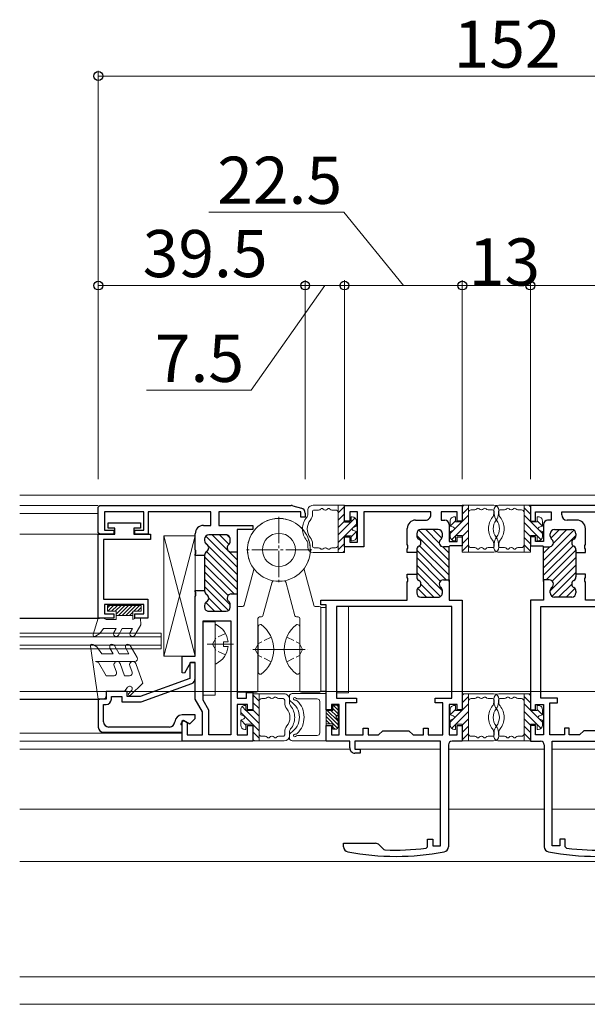
# Model space of a CAD drawing. Extents: x 0 to 1980, y 0 to 3206.
# Drawn here: x 680 to 788, y 2511 to 2699 of the extents above; entities that cross this region are included whole.
import ezdxf

# ---------------------------------------------------------------- set-up
doc = ezdxf.new("R2010")
doc.units = 0
doc.linetypes.add('YCENTER_1', pattern=[13, 10, -1, 1, -1])
doc.linetypes.add('YHIDDEN_1', pattern=[4, 3, -1])
for name, color, linetype, lineweight in [('YKK_11', 7, 'CONTINUOUS', 30), ('YKK_12', 2, 'CONTINUOUS', 13), ('YKK_13', 4, 'CONTINUOUS', 30), ('YKK_D', 6, 'CONTINUOUS', 13)]:
    doc.layers.add(name, color=color, linetype=linetype, lineweight=lineweight)
doc.styles.get("Standard").update_dxf_attribs({"font": 'txt', "bigfont": 'BIGFONT'})

msp = doc.modelspace()

# ---------------------------------------------------------------- linework, layer by layer
at = {"layer": 'YKK_11', "linetype": 'ByBlock', "lineweight": -2, "ltscale": 0.5}
for p, q in [((694.98, 2606.28), (695.28, 2606.58)), ((694.98, 2601.38), (694.98, 2606.28)), ((695.28, 2606.58), (731.84, 2606.58)), ((732.11, 2606.54), (733.75, 2606.09)), ((741.98, 2606.58), (764.48, 2606.58)), ((741.98, 2603.58), (741.98, 2606.58)), ((764.48, 2606.58), (764.48, 2603.58)), ((799.98, 2606.58), (777.48, 2606.58)), ((777.48, 2606.58), (777.48, 2603.58)), ((703.68, 2605.38), (696.18, 2605.38)), ((696.18, 2605.38), (696.18, 2601.88)), ((703.68, 2601.88), (703.68, 2605.38)), ((716.48, 2605.38), (704.48, 2605.38)), ((704.48, 2605.38), (704.48, 2601.08)), ((716.48, 2602.78), (716.48, 2605.38)), ((733.68, 2605.38), (717.98, 2605.38)), ((717.98, 2605.38), (717.98, 2602.78)), ((733.68, 2604.38), (733.68, 2605.38)), ((734.48, 2604.38), (733.68, 2604.38)), ((734.48, 2605.12), (734.48, 2604.38)), ((744.48, 2605.38), (742.98, 2605.38)), ((742.98, 2605.38), (742.98, 2603.58)), ((744.48, 2599.58), (744.48, 2605.38)), ((758.48, 2605.38), (745.68, 2605.38)), ((745.68, 2605.38), (745.68, 2598.68)), ((758.48, 2604.78), (758.48, 2605.38)), ((763.48, 2605.38), (760.48, 2605.38)), ((760.48, 2605.38), (760.48, 2603.78)), ((763.48, 2603.58), (763.48, 2605.38)), ((778.48, 2603.58), (778.48, 2605.38)), ((778.48, 2605.38), (781.48, 2605.38)), ((781.48, 2605.38), (781.48, 2603.78)), ((783.48, 2604.78), (783.48, 2605.38)), ((783.48, 2605.38), (796.28, 2605.38)), ((696.87, 2602.28), (696.87, 2603.28)), ((696.87, 2603.28), (703.07, 2603.28)), ((698.17, 2602.28), (696.87, 2602.28)), ((698.17, 2601.08), (698.17, 2602.28)), ((703.07, 2602.28), (701.77, 2602.28)), ((701.77, 2602.28), (701.77, 2601.08)), ((703.07, 2603.28), (703.07, 2602.28)), ((715.08, 2602.78), (716.48, 2602.78)), ((717.98, 2602.78), (724.48, 2602.78)), ((724.48, 2602.78), (724.48, 2601.98)), ((742.98, 2603.58), (741.98, 2603.58)), ((753.98, 2599.14), (753.98, 2602.18)), ((755.58, 2603.78), (757.48, 2603.78)), ((760.48, 2603.78), (761.18, 2603.78)), ((761.98, 2602.98), (761.98, 2599.68)), ((764.48, 2603.58), (763.48, 2603.58)), ((777.48, 2603.58), (778.48, 2603.58)), ((779.98, 2602.98), (779.98, 2599.68)), ((781.48, 2603.78), (780.78, 2603.78)), ((786.38, 2603.78), (784.48, 2603.78)), ((787.98, 2599.14), (787.98, 2602.18)), ((694.97, 2585.08), (694.97, 2601.08)), ((694.97, 2601.08), (698.17, 2601.08)), ((695.28, 2601.08), (694.98, 2601.38)), ((697.98, 2601.08), (695.28, 2601.08)), ((696.18, 2601.88), (697.98, 2601.88)), ((697.98, 2601.88), (697.98, 2601.08)), ((701.77, 2601.08), (704.97, 2601.08)), ((701.98, 2601.08), (701.98, 2601.88)), ((701.98, 2601.88), (703.68, 2601.88)), ((704.48, 2601.08), (701.98, 2601.08)), ((704.97, 2601.08), (704.97, 2600.08)), ((713.48, 2598.14), (713.48, 2601.18)), ((715.28, 2600.18), (715.28, 2599.87)), ((719.38, 2600.98), (716.08, 2600.98)), ((720.18, 2599.73), (720.18, 2600.18)), ((724.48, 2601.98), (721.48, 2601.98)), ((721.48, 2601.98), (721.48, 2597.68)), ((741.98, 2598.68), (741.98, 2600.58)), ((741.98, 2600.58), (742.98, 2600.58)), ((742.98, 2600.58), (742.98, 2599.58)), ((755.78, 2601.18), (755.78, 2600.87)), ((759.88, 2601.98), (756.58, 2601.98)), ((760.68, 2600.73), (760.68, 2601.18)), ((763.48, 2599.68), (763.48, 2600.58)), ((763.48, 2600.58), (764.48, 2600.58)), ((764.48, 2600.58), (764.48, 2598.88)), ((778.48, 2600.58), (777.48, 2600.58)), ((777.48, 2600.58), (777.48, 2598.88)), ((778.48, 2599.68), (778.48, 2600.58)), ((781.28, 2600.73), (781.28, 2601.18)), ((782.08, 2601.98), (785.38, 2601.98)), ((786.18, 2601.18), (786.18, 2600.87)), ((704.97, 2600.08), (695.97, 2600.08)), ((695.97, 2600.08), (695.97, 2588.68)), ((745.68, 2598.68), (741.98, 2598.68)), ((742.98, 2599.58), (744.48, 2599.58)), ((754.1, 2598.96), (753.98, 2599.14)), ((753.98, 2598.22), (754.1, 2598.41)), ((754.1, 2598.41), (754.1, 2598.96)), ((761.83, 2598.68), (760.88, 2598.68)), ((761.98, 2598.75), (761.83, 2598.68)), ((761.98, 2599.68), (763.48, 2599.68)), ((762, 2598.78), (761.98, 2598.75)), ((761.98, 2592.08), (761.98, 2598.75)), ((762.18, 2598.88), (762, 2598.78)), ((764.48, 2598.88), (762.18, 2598.88)), ((777.48, 2598.88), (779.78, 2598.88)), ((779.98, 2599.68), (778.48, 2599.68)), ((779.78, 2598.88), (779.95, 2598.78)), ((779.95, 2598.78), (779.98, 2598.75)), ((779.98, 2598.75), (780.12, 2598.68)), ((779.98, 2592.08), (779.98, 2598.75)), ((780.12, 2598.68), (781.08, 2598.68)), ((787.86, 2598.96), (787.98, 2599.14)), ((787.86, 2598.41), (787.86, 2598.96)), ((787.98, 2598.22), (787.86, 2598.41)), ((713.6, 2597.96), (713.48, 2598.14)), ((713.48, 2597.22), (713.6, 2597.41)), ((713.48, 2597.03), (713.48, 2597.22)), ((715.28, 2597.03), (713.48, 2597.03)), ((713.6, 2597.41), (713.6, 2597.96)), ((715.28, 2597.1), (715.28, 2590.27)), ((721.48, 2597.68), (720.38, 2597.68)), ((721.48, 2597.98), (721.48, 2589.38)), ((753.98, 2597.58), (753.98, 2598.22)), ((755.78, 2597.58), (753.98, 2597.58)), ((755.78, 2598.1), (755.78, 2597.58)), ((755.78, 2597.58), (755.78, 2593.48)), ((786.18, 2598.1), (786.18, 2597.58)), ((786.18, 2597.58), (787.98, 2597.58)), ((786.18, 2597.58), (786.18, 2593.48)), ((787.98, 2597.58), (787.98, 2598.22)), ((753.98, 2592.84), (753.98, 2593.48)), ((753.98, 2593.48), (755.78, 2593.48)), ((754.1, 2592.66), (753.98, 2592.84)), ((754.1, 2592.11), (754.1, 2592.66)), ((755.78, 2593.48), (755.78, 2592.97)), ((787.98, 2593.48), (786.18, 2593.48)), ((786.18, 2593.48), (786.18, 2592.97)), ((787.86, 2592.66), (787.98, 2592.84)), ((787.86, 2592.11), (787.86, 2592.66)), ((787.98, 2592.84), (787.98, 2593.48)), ((753.98, 2591.92), (754.1, 2592.11)), ((753.98, 2588.48), (753.98, 2591.92)), ((760.88, 2592.38), (761.98, 2592.38)), ((761.98, 2592.38), (761.98, 2588.48)), ((781.08, 2592.38), (779.98, 2592.38)), ((779.98, 2592.38), (779.98, 2588.48)), ((787.98, 2591.92), (787.86, 2592.11)), ((787.98, 2588.48), (787.98, 2591.92)), ((713.48, 2590.14), (713.48, 2590.33)), ((713.48, 2590.33), (715.28, 2590.33)), ((713.6, 2589.96), (713.48, 2590.14)), ((713.48, 2589.22), (713.6, 2589.41)), ((713.48, 2577.78), (713.48, 2589.22)), ((713.6, 2589.41), (713.6, 2589.96)), ((720.38, 2589.68), (721.48, 2589.68)), ((721.48, 2589.68), (721.48, 2569.78)), ((755.78, 2590.2), (755.78, 2589.88)), ((756.58, 2589.08), (759.88, 2589.08)), ((760.68, 2589.88), (760.68, 2590.33)), ((781.28, 2589.88), (781.28, 2590.33)), ((785.38, 2589.08), (782.08, 2589.08)), ((786.18, 2590.2), (786.18, 2589.88)), ((695.97, 2588.68), (704.47, 2588.68)), ((703.67, 2587.68), (696.17, 2587.68)), ((696.17, 2587.68), (696.17, 2585.88)), ((703.67, 2585.88), (703.67, 2587.68)), ((704.47, 2588.68), (704.47, 2585.08)), ((715.28, 2587.5), (715.28, 2587.18)), ((720.18, 2587.18), (720.18, 2587.63)), ((737.48, 2587.58), (737.48, 2588.48)), ((737.48, 2588.48), (753.98, 2588.48)), ((738.48, 2587.58), (737.48, 2587.58)), ((738.48, 2567.58), (738.48, 2587.58)), ((762.48, 2587.28), (740.48, 2587.28)), ((740.48, 2587.28), (740.48, 2569.78)), ((761.98, 2588.48), (764.48, 2588.48)), ((762.48, 2569.78), (762.48, 2587.28)), ((764.48, 2588.48), (764.48, 2567.58)), ((777.48, 2588.48), (777.48, 2567.58)), ((779.98, 2588.48), (777.48, 2588.48)), ((779.48, 2587.28), (801.48, 2587.28)), ((779.48, 2569.78), (779.48, 2587.28)), ((804.48, 2588.48), (787.98, 2588.48)), ((696.17, 2585.88), (697.97, 2585.88)), ((697.97, 2585.88), (697.97, 2585.08)), ((701.97, 2585.08), (701.97, 2585.88)), ((701.97, 2585.88), (703.67, 2585.88)), ((716.08, 2586.38), (719.38, 2586.38)), ((697.97, 2585.08), (694.97, 2585.08)), ((704.47, 2585.08), (701.97, 2585.08)), ((714.98, 2569.39), (714.98, 2584.58)), ((714.98, 2584.58), (720.28, 2584.58)), ((720.28, 2584.58), (720.28, 2562.78)), ((710.98, 2574.65), (710.98, 2577.78)), ((710.98, 2577.78), (713.48, 2577.78)), ((712.61, 2576.58), (711.42, 2574.53)), ((713.48, 2576.53), (712.48, 2576.53)), ((712.48, 2576.53), (712.48, 2573.53)), ((713.48, 2576.58), (712.61, 2576.58)), ((713.48, 2569.58), (713.48, 2576.58)), ((713.48, 2573.53), (713.48, 2576.53)), ((711.42, 2574.53), (710.98, 2574.65)), ((712.48, 2573.53), (703, 2570.08)), ((703.17, 2569.08), (712.82, 2572.59)), ((700.48, 2571.08), (696.48, 2571.08)), ((696.48, 2571.08), (696.48, 2569.58)), ((697.48, 2569.58), (697.48, 2570.08)), ((697.48, 2570.08), (699.48, 2570.08)), ((699.48, 2570.08), (699.48, 2569.08)), ((700.48, 2570.08), (700.48, 2571.08)), ((703, 2570.08), (700.48, 2570.08)), ((723.28, 2569.78), (723.28, 2570.88)), ((723.28, 2570.88), (724.48, 2570.88)), ((724.48, 2570.88), (724.48, 2567.58)), ((696.48, 2569.58), (694.98, 2569.58)), ((694.98, 2569.58), (694.98, 2564.28)), ((695.98, 2565.28), (695.98, 2568.58)), ((695.98, 2568.58), (696.48, 2568.58)), ((699.48, 2569.08), (703.17, 2569.08)), ((714.88, 2567.16), (713.48, 2569.58)), ((716.08, 2567.48), (714.98, 2569.39)), ((721.48, 2569.78), (723.28, 2569.78)), ((723.48, 2568.58), (721.48, 2568.58)), ((721.48, 2568.58), (721.48, 2562.78)), ((723.48, 2567.58), (723.48, 2568.58)), ((740.98, 2568.58), (739.48, 2568.58)), ((739.48, 2568.58), (739.48, 2567.58)), ((740.48, 2569.78), (744.28, 2569.78)), ((740.98, 2562.78), (740.98, 2568.58)), ((744.28, 2568.88), (742.18, 2568.88)), ((742.18, 2568.88), (742.18, 2562.78)), ((744.28, 2569.78), (744.28, 2568.88)), ((759.28, 2568.88), (759.28, 2569.78)), ((759.28, 2569.78), (762.48, 2569.78)), ((760.78, 2568.88), (759.28, 2568.88)), ((760.78, 2562.78), (760.78, 2568.88)), ((763.48, 2568.58), (761.98, 2568.58)), ((761.98, 2568.58), (761.98, 2562.78)), ((763.48, 2567.58), (763.48, 2568.58)), ((778.48, 2567.58), (778.48, 2568.58)), ((778.48, 2568.58), (779.98, 2568.58)), ((782.68, 2569.78), (779.48, 2569.78)), ((779.98, 2568.58), (779.98, 2562.78)), ((781.18, 2562.78), (781.18, 2568.88)), ((781.18, 2568.88), (782.68, 2568.88)), ((782.68, 2568.88), (782.68, 2569.78)), ((713.48, 2566.58), (710.98, 2566.58)), ((713.48, 2565.93), (713.48, 2566.58)), ((714.88, 2562.78), (714.88, 2567.16)), ((716.08, 2562.78), (716.08, 2567.48)), ((724.48, 2567.58), (723.48, 2567.58)), ((739.48, 2567.58), (738.48, 2567.58)), ((764.48, 2567.58), (763.48, 2567.58)), ((777.48, 2567.58), (778.48, 2567.58)), ((710.73, 2564.75), (711.23, 2565.61)), ((710.98, 2564.6), (710.73, 2564.75)), ((710.98, 2565.47), (711.2, 2565.6)), ((710.98, 2561.58), (710.98, 2565.47)), ((710.98, 2563.28), (710.98, 2564.6)), ((711.2, 2565.6), (711.98, 2565.15)), ((711.23, 2565.61), (712.45, 2564.91)), ((711.98, 2565.15), (711.98, 2562.78)), ((712.45, 2564.91), (713.48, 2565.93)), ((723.48, 2562.78), (723.48, 2564.58)), ((723.48, 2564.58), (724.48, 2564.58)), ((724.48, 2564.58), (724.48, 2561.58)), ((738.48, 2561.58), (738.48, 2564.58)), ((738.48, 2564.58), (739.48, 2564.58)), ((739.48, 2564.58), (739.48, 2562.78)), ((763.48, 2562.78), (763.48, 2564.58)), ((763.48, 2564.58), (764.48, 2564.58)), ((764.48, 2564.58), (764.48, 2561.58)), ((778.48, 2564.58), (777.48, 2564.58)), ((777.48, 2564.58), (777.48, 2561.58)), ((778.48, 2562.78), (778.48, 2564.58)), ((695.98, 2563.28), (710.98, 2563.28)), ((708.58, 2564.28), (696.98, 2564.28)), ((711.98, 2562.78), (714.88, 2562.78)), ((720.28, 2562.78), (716.08, 2562.78)), ((721.48, 2562.78), (723.48, 2562.78)), ((739.48, 2562.78), (740.98, 2562.78)), ((742.18, 2562.78), (745.58, 2562.78)), ((745.58, 2562.78), (745.58, 2564.08)), ((745.58, 2564.08), (746.48, 2564.08)), ((746.48, 2564.08), (746.48, 2562.78)), ((746.48, 2562.78), (748.48, 2562.78)), ((748.48, 2562.78), (749.28, 2563.58)), ((749.28, 2563.58), (754.28, 2563.58)), ((754.28, 2563.58), (755.08, 2562.78)), ((755.08, 2562.78), (757.08, 2562.78)), ((757.08, 2562.78), (757.08, 2564.08)), ((757.08, 2564.08), (757.98, 2564.08)), ((757.98, 2564.08), (757.98, 2562.78)), ((757.98, 2562.78), (760.78, 2562.78)), ((761.98, 2562.78), (763.48, 2562.78)), ((779.98, 2562.78), (778.48, 2562.78)), ((783.98, 2562.78), (781.18, 2562.78)), ((784.88, 2564.08), (783.98, 2564.08)), ((783.98, 2564.08), (783.98, 2562.78)), ((784.88, 2562.78), (784.88, 2564.08)), ((786.88, 2562.78), (784.88, 2562.78)), ((787.68, 2563.58), (786.88, 2562.78)), ((792.68, 2563.58), (787.68, 2563.58)), ((724.48, 2561.58), (710.98, 2561.58)), ((742.98, 2561.58), (738.48, 2561.58)), ((742.98, 2560.28), (742.98, 2561.58)), ((760.33, 2561.58), (743.98, 2561.58)), ((743.98, 2561.58), (743.98, 2560.08)), ((760.33, 2541.58), (760.33, 2561.58)), ((761.83, 2560.88), (761.83, 2541.41)), ((764.48, 2561.58), (762.53, 2561.58)), ((777.48, 2561.58), (779.43, 2561.58)), ((780.13, 2560.88), (780.13, 2541.41)), ((781.63, 2541.58), (781.63, 2561.58)), ((781.63, 2561.58), (797.98, 2561.58)), ((743.98, 2560.08), (744.98, 2560.08)), ((744.98, 2559.28), (743.98, 2559.28)), ((744.98, 2560.08), (744.98, 2559.28)), ((741.83, 2541.41), (741.83, 2542.08)), ((741.83, 2542.08), (747.91, 2542.08)), ((757.83, 2541.42), (757.83, 2542.88)), ((757.83, 2542.88), (758.83, 2542.88)), ((758.83, 2542.88), (758.83, 2541.58)), ((784.13, 2542.88), (783.13, 2542.88)), ((783.13, 2542.88), (783.13, 2541.58)), ((784.13, 2541.42), (784.13, 2542.88)), ((748.62, 2541.79), (749.49, 2540.92)), ((749.49, 2540.92), (749.69, 2540.83)), ((757.56, 2541.12), (757.83, 2541.42)), ((758.83, 2541.58), (760.33, 2541.58)), ((783.13, 2541.58), (781.63, 2541.58)), ((784.39, 2541.12), (784.13, 2541.42))]:
    msp.add_line(p, q, dxfattribs=at)
at = {"layer": 'YKK_11', "linetype": 'ByBlock', "lineweight": 13, "ltscale": 0.5}
for p, q in [((715.52, 2600.75), (721.48, 2594.79)), ((716.7, 2600.98), (721.48, 2596.21)), ((718.12, 2600.98), (719.94, 2599.16)), ((719.55, 2600.96), (720.16, 2600.35)), ((761.98, 2594.66), (755.78, 2600.86)), ((756.18, 2601.88), (761.98, 2596.08)), ((757.49, 2601.98), (760.08, 2599.39)), ((758.9, 2601.98), (760.56, 2600.32)), ((785.77, 2601.88), (779.98, 2596.08)), ((779.98, 2594.66), (786.18, 2600.86)), ((783.05, 2601.98), (781.39, 2600.32)), ((784.47, 2601.98), (781.87, 2599.39)), ((715.38, 2599.48), (715.69, 2599.17)), ((715.97, 2598.89), (721.48, 2593.38)), ((756.33, 2598.9), (761.98, 2593.25)), ((760.78, 2598.69), (761.98, 2597.49)), ((785.63, 2598.9), (779.98, 2593.25)), ((781.17, 2598.69), (779.98, 2597.49)), ((721.48, 2590.55), (715.28, 2596.75)), ((715.66, 2597.78), (721.48, 2591.96)), ((721.36, 2597.74), (721.48, 2597.62)), ((755.78, 2598.04), (761.43, 2592.38)), ((755.78, 2596.62), (760.28, 2592.12)), ((786.18, 2598.04), (780.52, 2592.38)), ((786.18, 2596.62), (781.67, 2592.12)), ((715.28, 2595.33), (720.93, 2589.68)), ((755.78, 2595.21), (760.68, 2590.31)), ((786.18, 2595.21), (781.28, 2590.31)), ((715.28, 2593.92), (719.78, 2589.42)), ((755.78, 2593.79), (760.34, 2589.23)), ((786.18, 2593.79), (781.61, 2589.23)), ((715.28, 2592.51), (720.18, 2587.61)), ((715.28, 2591.09), (719.84, 2586.53)), ((756, 2590.75), (757.66, 2589.08)), ((756.58, 2591.58), (759.07, 2589.08)), ((785.38, 2591.58), (782.88, 2589.08)), ((785.96, 2590.75), (784.29, 2589.08)), ((716.08, 2588.88), (718.57, 2586.38)), ((715.5, 2588.04), (717.16, 2586.38))]:
    msp.add_line(p, q, dxfattribs=at)
at = {"layer": 'YKK_11', "linetype": 'ByBlock', "lineweight": -2, "ltscale": 0.5}
for centre, radius, start, end in [((731.84, 2605.58), 1, 74.3572, 90.0005), ((733.48, 2605.12), 1, 359.9974, 74.3572), ((757.48, 2604.78), 1, 270.0005, 0.0006), ((784.48, 2604.78), 1, 180, 270), ((715.08, 2601.18), 1.6, 90.0005, 179.9995), ((755.58, 2602.18), 1.6, 90.0006, 180.0005), ((761.18, 2602.98), 0.8, 0.0006, 90.0006), ((780.78, 2602.98), 0.8, 90, 180), ((786.38, 2602.18), 1.6, 0, 90), ((716.08, 2600.18), 0.8, 90.0005, 179.9995), ((719.38, 2600.18), 0.8, 359.9995, 90.0005), ((756.58, 2601.18), 0.8, 90.0006, 180.0005), ((756.58, 2600.87), 0.8, 180.0006, 240.0004), ((755.78, 2599.48), 0.8, 300.0007, 60.0004), ((759.88, 2601.18), 0.8, 0.0006, 90.0006), ((759.88, 2600.73), 0.8, 308.6827, 0.0006), ((782.08, 2601.18), 0.8, 90, 180), ((782.08, 2600.73), 0.8, 180, 231.3178), ((785.38, 2601.18), 0.8, 0, 90), ((786.18, 2599.48), 0.8, 120.0001, 239.9999), ((785.38, 2600.87), 0.8, 300.0001, 360), ((716.08, 2599.87), 0.8, 179.9995, 239.9992), ((715.28, 2598.48), 0.8, 299.9998, 59.9992), ((720.38, 2598.48), 0.8, 128.6817, 270.0005), ((719.38, 2599.73), 0.8, 308.6817, 359.9995), ((756.58, 2598.1), 0.8, 120.0007, 180.0005), ((760.88, 2599.48), 0.8, 128.6828, 270.0005), ((781.08, 2599.48), 0.8, 270, 51.3178), ((785.38, 2598.1), 0.8, 0, 59.9999), ((716.08, 2597.1), 0.8, 119.9998, 179.9995), ((756.58, 2592.97), 0.8, 180.0005, 240.0004), ((785.38, 2592.97), 0.8, 300.0001, 0), ((756.58, 2590.2), 0.8, 120.0007, 180.0005), ((755.78, 2591.58), 0.8, 300.0007, 60.0004), ((760.88, 2591.58), 0.8, 90.0006, 231.3184), ((759.88, 2590.33), 0.8, 0.0006, 51.3183), ((781.08, 2591.58), 0.8, 308.6822, 90), ((782.08, 2590.33), 0.8, 128.6822, 180), ((786.18, 2591.58), 0.8, 120.0001, 239.9999), ((785.38, 2590.2), 0.8, 0, 59.9999), ((716.08, 2590.27), 0.8, 179.9995, 239.9992), ((715.28, 2588.88), 0.8, 299.9998, 59.9992), ((720.38, 2588.88), 0.8, 90.0005, 231.3173), ((756.58, 2589.88), 0.8, 180.0006, 270.0005), ((759.88, 2589.88), 0.8, 270.0005, 0.0006), ((782.08, 2589.88), 0.8, 180, 270), ((785.38, 2589.88), 0.8, 270, 360), ((716.08, 2587.5), 0.8, 119.9998, 179.9995), ((716.08, 2587.18), 0.8, 179.9995, 270.0005), ((719.38, 2587.18), 0.8, 270.0005, 359.9995), ((719.38, 2587.63), 0.8, 359.9995, 51.3173), ((712.48, 2573.53), 1, 289.9993, 359.9999), ((696.48, 2569.58), 1, 270, 360), ((710.98, 2565.18), 1.4, 90, 177.6119), ((696.98, 2565.28), 1, 180, 270), ((708.58, 2565.28), 0.999, 270.0735, 357.6861), ((695.98, 2564.28), 1, 180, 270), ((762.53, 2560.88), 0.7, 90.0006, 180.0005), ((779.43, 2560.88), 0.7, 0, 90), ((743.98, 2560.28), 1, 180.0001, 270.0005), ((747.91, 2541.08), 1, 45.0006, 90.0006), ((742.83, 2541.41), 1, 180.0006, 259.4167), ((751.83, 2589.58), 50, 259.4167, 280.5844), ((751.83, 2589.58), 48.8, 267.4929, 276.7499), ((760.83, 2541.41), 1, 280.5844, 0.0006), ((781.13, 2541.41), 1, 180, 259.4162), ((790.13, 2589.58), 50, 259.4162, 280.5838), ((790.13, 2589.58), 48.8, 263.2507, 272.5076)]:
    msp.add_arc(centre, radius, start, end, dxfattribs=at)
at = {"layer": 'YKK_12', "lineweight": 13, "ltscale": 0.5}
for p, q in [((679.97, 2608.58), (880.28, 2608.58)), ((679.97, 2606.58), (694.97, 2606.58)), ((679.97, 2605.08), (694.97, 2605.08)), ((679.97, 2601.08), (694.97, 2601.08)), ((710.98, 2563.08), (679.97, 2563.08)), ((711.25, 2561.58), (679.97, 2561.58)), ((679.97, 2560.08), (743, 2560.08)), ((744.26, 2560.08), (760.33, 2560.08)), ((761.83, 2560.08), (780.13, 2560.08)), ((781.63, 2560.08), (797.69, 2560.08)), ((679.97, 2548.58), (760.33, 2548.58)), ((761.83, 2548.58), (780.13, 2548.58)), ((781.63, 2548.58), (880.28, 2548.58)), ((679.97, 2538.58), (880.28, 2538.58)), ((880.28, 2516.58), (679.97, 2516.58)), ((880.28, 2511.33), (679.97, 2511.33))]:
    msp.add_line(p, q, dxfattribs=at)
at = {"layer": 'YKK_12'}
for p, q in [((706.98, 2582.18), (679.97, 2582.18)), ((679.97, 2581.48), (706.98, 2581.48)), ((706.98, 2579.18), (706.98, 2582.18)), ((706.98, 2579.88), (679.97, 2579.88)), ((679.97, 2579.18), (706.98, 2579.18)), ((679.97, 2571.08), (880.28, 2571.08))]:
    msp.add_line(p, q, dxfattribs=at)
at = {"layer": 'YKK_13', "lineweight": 13, "ltscale": 0.5}
for p, q in [((735.98, 2606.61), (741.98, 2606.61)), ((740.78, 2606.61), (740.78, 2597.61)), ((741.98, 2606.39), (740.78, 2605.19)), ((741.98, 2606.61), (741.98, 2603.41)), ((764.48, 2606.34), (764.78, 2606.64)), ((764.48, 2606.64), (770.48, 2606.64)), ((764.48, 2603.44), (764.48, 2606.64)), ((764.48, 2604.93), (765.68, 2606.13)), ((765.68, 2597.64), (765.68, 2606.64)), ((777.48, 2606.64), (771.48, 2606.64)), ((776.28, 2597.64), (776.28, 2606.64)), ((777.48, 2604.93), (776.28, 2606.13)), ((777.48, 2606.34), (777.18, 2606.64)), ((777.48, 2603.44), (777.48, 2606.64)), ((734.98, 2605.61), (734.98, 2604.93)), ((735.88, 2604.93), (735.88, 2605.41)), ((736.18, 2605.71), (737.05, 2605.71)), ((738.3, 2605.71), (738.35, 2605.71)), ((739.6, 2605.71), (740.28, 2605.71)), ((741.98, 2604.98), (740.78, 2603.78)), ((743.28, 2604.41), (743.48, 2604.41)), ((743.28, 2603.41), (743.28, 2604.41)), ((744.02, 2604.19), (743.28, 2603.45)), ((762.98, 2604.44), (763.18, 2604.44)), ((763.18, 2604.44), (763.18, 2603.44)), ((764.48, 2603.51), (765.68, 2604.71)), ((766.18, 2605.74), (766.85, 2605.74)), ((768.1, 2605.74), (768.15, 2605.74)), ((769.4, 2605.74), (770.28, 2605.74)), ((770.48, 2605.64), (770.48, 2604.97)), ((770.58, 2605.44), (770.58, 2604.97)), ((771.38, 2605.44), (771.38, 2604.97)), ((771.48, 2605.64), (771.48, 2604.97)), ((772.55, 2605.74), (771.68, 2605.74)), ((773.85, 2605.74), (773.8, 2605.74)), ((775.78, 2605.74), (775.1, 2605.74)), ((777.48, 2603.51), (776.28, 2604.71)), ((778.78, 2604.44), (778.78, 2603.44)), ((778.98, 2604.44), (778.78, 2604.44)), ((741.98, 2603.56), (740.78, 2602.36)), ((743.23, 2603.41), (740.78, 2600.95)), ((741.98, 2603.41), (743.28, 2603.41)), ((744.28, 2603.04), (742.05, 2600.81)), ((743.68, 2602.39), (744.28, 2602.61)), ((744.28, 2603.61), (744.28, 2602.61)), ((762.18, 2602.64), (762.18, 2603.64)), ((762.18, 2601.21), (764.41, 2603.44)), ((762.78, 2602.42), (762.18, 2602.64)), ((762.19, 2602.64), (763.18, 2603.63)), ((763.18, 2603.44), (764.48, 2603.44)), ((763.22, 2600.84), (765.68, 2603.3)), ((778.73, 2600.84), (776.28, 2603.3)), ((778.78, 2603.44), (777.48, 2603.44)), ((779.78, 2601.21), (777.55, 2603.44)), ((779.77, 2602.64), (778.78, 2603.63)), ((779.17, 2602.42), (779.78, 2602.64)), ((779.78, 2602.64), (779.78, 2603.64)), ((707.47, 2600.81), (707.47, 2577.81)), ((713.47, 2600.81), (707.47, 2600.81)), ((707.47, 2577.81), (713.47, 2600.81)), ((707.47, 2600.81), (713.47, 2577.81)), ((713.47, 2577.81), (713.47, 2600.81)), ((741.98, 2600.74), (740.78, 2599.54)), ((743.28, 2600.81), (741.98, 2600.81)), ((741.98, 2600.81), (741.98, 2597.61)), ((744.27, 2601.61), (743.28, 2600.62)), ((743.28, 2599.81), (743.28, 2600.81)), ((743.68, 2601.82), (744.28, 2601.61)), ((744.28, 2601.61), (744.28, 2600.61)), ((762.78, 2601.86), (762.18, 2601.64)), ((762.18, 2600.64), (762.18, 2601.64)), ((762.43, 2600.05), (763.18, 2600.8)), ((764.48, 2600.84), (763.18, 2600.84)), ((763.18, 2600.84), (763.18, 2599.84)), ((764.48, 2600.68), (765.68, 2601.88)), ((764.48, 2597.64), (764.48, 2600.84)), ((764.48, 2599.27), (765.68, 2600.47)), ((777.48, 2600.68), (776.28, 2601.88)), ((777.48, 2599.27), (776.28, 2600.47)), ((777.48, 2600.84), (778.78, 2600.84)), ((777.48, 2597.64), (777.48, 2600.84)), ((778.78, 2600.84), (778.78, 2599.84)), ((779.52, 2600.05), (778.78, 2600.8)), ((779.17, 2601.86), (779.78, 2601.64)), ((779.78, 2600.64), (779.78, 2601.64)), ((734.98, 2598.61), (734.98, 2599.28)), ((735.88, 2598.81), (735.88, 2599.28)), ((737.05, 2598.51), (736.18, 2598.51)), ((738.35, 2598.51), (738.3, 2598.51)), ((740.28, 2598.51), (739.6, 2598.51)), ((741.98, 2599.32), (740.78, 2598.12)), ((743.48, 2599.81), (743.28, 2599.81)), ((763.18, 2599.84), (762.98, 2599.84)), ((764.48, 2597.86), (765.68, 2599.06)), ((766.85, 2598.54), (766.18, 2598.54)), ((768.15, 2598.54), (768.1, 2598.54)), ((770.28, 2598.54), (769.4, 2598.54)), ((770.48, 2598.64), (770.48, 2599.31)), ((770.58, 2599.31), (770.58, 2598.84)), ((771.38, 2599.31), (771.38, 2598.84)), ((771.48, 2598.64), (771.48, 2599.31)), ((771.68, 2598.54), (772.55, 2598.54)), ((773.8, 2598.54), (773.85, 2598.54)), ((775.1, 2598.54), (775.78, 2598.54)), ((777.48, 2597.86), (776.28, 2599.06)), ((778.78, 2599.84), (778.98, 2599.84)), ((741.98, 2597.61), (735.98, 2597.61)), ((741.98, 2597.91), (741.68, 2597.61)), ((770.48, 2597.64), (764.48, 2597.64)), ((771.48, 2597.64), (777.48, 2597.64)), ((722.83, 2587.53), (724.65, 2594.34)), ((736.11, 2587.53), (734.29, 2594.34)), ((726.43, 2585.53), (728.16, 2591.97)), ((732.51, 2585.53), (730.78, 2591.97)), ((696.77, 2587.48), (703.17, 2587.48)), ((696.77, 2586.38), (696.77, 2587.48)), ((696.77, 2587.05), (697.2, 2587.48)), ((696.81, 2586.38), (697.91, 2587.48)), ((697.52, 2586.38), (698.62, 2587.48)), ((698.22, 2586.38), (699.32, 2587.48)), ((698.37, 2585.82), (700.03, 2587.48)), ((698.84, 2585.58), (700.74, 2587.48)), ((699.55, 2585.58), (701.45, 2587.48)), ((700.25, 2585.58), (702.15, 2587.48)), ((701.76, 2586.38), (702.86, 2587.48)), ((702.47, 2586.38), (703.17, 2587.09)), ((703.17, 2587.48), (703.17, 2586.38)), ((721.47, 2587.01), (721.47, 2571.21)), ((722.54, 2587.31), (721.77, 2587.31)), ((736.4, 2587.31), (737.17, 2587.31)), ((737.47, 2587.01), (737.47, 2571.21)), ((738.48, 2587.11), (737.48, 2587.11)), ((737.48, 2587.11), (737.48, 2571.11)), ((738.48, 2571.11), (738.48, 2587.11)), ((742.78, 2587.28), (740.48, 2587.28)), ((740.48, 2587.28), (740.48, 2570.78)), ((742.78, 2570.78), (742.78, 2587.28)), ((696.77, 2586.38), (698.37, 2586.38)), ((698.37, 2586.38), (698.37, 2584.78)), ((698.37, 2585.58), (701.57, 2585.58)), ((700.96, 2585.58), (701.57, 2586.19)), ((701.57, 2586.38), (701.57, 2584.78)), ((701.57, 2586.38), (703.17, 2586.38)), ((726.14, 2585.31), (725.77, 2585.31)), ((732.8, 2585.31), (733.17, 2585.31)), ((694.97, 2585.08), (693.99, 2581.97)), ((694.97, 2585.08), (695.97, 2585.08)), ((695.97, 2585.08), (696.49, 2584.78)), ((696.49, 2584.78), (698.37, 2584.78)), ((702.09, 2585.08), (701.57, 2584.78)), ((701.95, 2581.83), (703.08, 2583.78)), ((702.09, 2585.08), (703.07, 2585.08)), ((703.07, 2585.08), (703.08, 2583.78)), ((717.28, 2584.38), (714.98, 2584.38)), ((714.98, 2584.38), (714.98, 2570.38)), ((717.28, 2570.38), (717.28, 2584.38)), ((717.28, 2576.5), (717.28, 2583.69)), ((725.47, 2585.01), (725.47, 2571.21)), ((725.48, 2574.85), (725.48, 2583.35)), ((726.08, 2583.85), (725.98, 2583.85)), ((732.88, 2583.85), (732.98, 2583.85)), ((733.47, 2585.01), (733.47, 2571.21)), ((733.48, 2574.85), (733.48, 2583.35)), ((694.43, 2581.62), (695.28, 2582.11)), ((695.98, 2583.08), (695.28, 2582.11)), ((695.98, 2583.08), (698.38, 2583.08)), ((698.38, 2583.08), (697.94, 2582.33)), ((698.81, 2581.83), (699.53, 2583.08)), ((699.53, 2583.08), (701.52, 2583.08)), ((701.52, 2583.08), (701.08, 2582.33)), ((694.98, 2569.58), (693.48, 2579.74)), ((693.93, 2580.04), (694.68, 2579.61)), ((694.68, 2579.61), (695.68, 2578.28)), ((698.98, 2578.28), (698.08, 2579.83)), ((702.41, 2577.53), (701.08, 2579.83)), ((719.76, 2580.52), (718.88, 2580.52)), ((718.88, 2580.52), (718.88, 2579.67)), ((719.76, 2579.67), (718.88, 2579.67)), ((695.68, 2578.28), (697.82, 2578.28)), ((697.21, 2579.33), (697.82, 2578.28)), ((698.98, 2578.28), (700.82, 2578.28)), ((700.21, 2579.33), (700.82, 2578.28)), ((707.47, 2577.81), (713.47, 2577.81)), ((701.98, 2576.78), (694.42, 2576.78)), ((694.42, 2576.78), (695.01, 2576.62)), ((695.01, 2576.62), (696.48, 2574.08)), ((698.01, 2575.98), (698.46, 2574.75)), ((699.14, 2576.39), (699.98, 2574.08)), ((701, 2575.98), (701.44, 2574.75)), ((702.12, 2576.39), (703.48, 2572.67)), ((696.48, 2574.08), (697.99, 2574.08)), ((699.98, 2574.08), (700.97, 2574.08)), ((726.08, 2574.35), (725.98, 2574.35)), ((732.88, 2574.35), (732.98, 2574.35)), ((701.16, 2570.36), (703.48, 2572.67)), ((699.98, 2571.08), (696.48, 2571.08)), ((696.48, 2571.08), (696.48, 2570.28)), ((699.98, 2571.08), (700.58, 2571.88)), ((701.33, 2571.23), (700.81, 2570.71)), ((714.98, 2570.38), (717.28, 2570.38)), ((725.17, 2570.91), (721.77, 2570.91)), ((724.48, 2570.61), (724.48, 2567.41)), ((730.48, 2570.61), (724.48, 2570.61)), ((724.48, 2570.4), (725.68, 2569.2)), ((725.68, 2570.61), (725.68, 2561.61)), ((731.48, 2570.16), (731.48, 2569.56)), ((738.48, 2570.66), (731.98, 2570.66)), ((733.77, 2570.91), (737.17, 2570.91)), ((737.48, 2571.11), (738.48, 2571.11)), ((738.48, 2561.66), (738.48, 2570.66)), ((740.48, 2570.78), (742.78, 2570.78)), ((764.47, 2570.31), (764.78, 2570.61)), ((764.47, 2570.61), (770.47, 2570.61)), ((764.47, 2567.41), (764.47, 2570.61)), ((764.47, 2568.9), (765.67, 2570.1)), ((765.67, 2561.61), (765.67, 2570.61)), ((777.48, 2570.61), (771.48, 2570.61)), ((776.28, 2561.61), (776.28, 2570.61)), ((777.48, 2568.9), (776.28, 2570.1)), ((777.48, 2570.31), (777.18, 2570.61)), ((777.48, 2567.41), (777.48, 2570.61)), ((695.78, 2569.58), (694.98, 2569.58)), ((722.43, 2568.2), (723.18, 2567.46)), ((723.18, 2568.41), (722.98, 2568.41)), ((723.18, 2567.41), (723.18, 2568.41)), ((724.48, 2568.99), (725.68, 2567.79)), ((726.85, 2569.71), (726.18, 2569.71)), ((728.15, 2569.71), (728.1, 2569.71)), ((730.28, 2569.71), (729.4, 2569.71)), ((730.58, 2568.94), (730.58, 2569.41)), ((731.48, 2569.61), (731.48, 2568.94)), ((736.78, 2569.66), (733.04, 2569.66)), ((737.28, 2563.16), (737.28, 2569.16)), ((739.78, 2568.46), (739.78, 2567.46)), ((740.78, 2568.46), (739.78, 2568.46)), ((740.78, 2567.51), (739.83, 2568.46)), ((740.78, 2568.21), (740.53, 2568.46)), ((740.78, 2566.56), (740.78, 2568.46)), ((762.97, 2568.41), (763.17, 2568.41)), ((763.17, 2568.41), (763.17, 2567.41)), ((764.47, 2567.48), (765.67, 2568.68)), ((766.17, 2569.71), (766.85, 2569.71)), ((768.1, 2569.71), (768.15, 2569.71)), ((769.4, 2569.71), (770.27, 2569.71)), ((770.48, 2569.61), (770.48, 2568.94)), ((770.57, 2569.41), (770.57, 2568.94)), ((771.38, 2569.41), (771.38, 2568.94)), ((771.47, 2569.61), (771.47, 2568.94)), ((772.56, 2569.71), (771.68, 2569.71)), ((773.86, 2569.71), (773.8, 2569.71)), ((775.78, 2569.71), (775.1, 2569.71)), ((777.48, 2567.48), (776.28, 2568.68)), ((778.78, 2568.41), (778.78, 2567.41)), ((778.98, 2568.41), (778.78, 2568.41)), ((722.18, 2567.61), (722.18, 2566.61)), ((722.18, 2567.04), (724.41, 2564.81)), ((722.78, 2566.4), (722.18, 2566.61)), ((724.48, 2567.41), (723.18, 2567.41)), ((723.22, 2567.41), (725.68, 2564.96)), ((724.48, 2567.57), (725.68, 2566.37)), ((739.78, 2567.46), (738.48, 2567.46)), ((740.78, 2564.68), (738.48, 2566.98)), ((740.78, 2565.39), (738.71, 2567.46)), ((740.46, 2566.41), (739.41, 2567.46)), ((740.78, 2566.8), (739.78, 2567.8)), ((740.78, 2565.36), (740.78, 2566.96)), ((762.17, 2566.61), (762.17, 2567.61)), ((762.17, 2565.18), (764.4, 2567.41)), ((762.78, 2566.39), (762.17, 2566.61)), ((762.19, 2566.61), (763.17, 2567.6)), ((763.17, 2567.41), (764.47, 2567.41)), ((763.22, 2564.81), (765.67, 2567.27)), ((778.74, 2564.81), (776.28, 2567.27)), ((778.78, 2567.41), (777.48, 2567.41)), ((779.78, 2565.18), (777.55, 2567.41)), ((779.77, 2566.61), (778.78, 2567.6)), ((779.18, 2566.39), (779.78, 2566.61)), ((779.78, 2566.61), (779.78, 2567.61)), ((722.78, 2565.83), (722.18, 2565.61)), ((722.18, 2565.61), (722.18, 2564.61)), ((722.19, 2565.62), (723.18, 2564.63)), ((723.18, 2564.81), (724.48, 2564.81)), ((723.18, 2563.81), (723.18, 2564.81)), ((724.48, 2564.81), (724.48, 2561.61)), ((724.48, 2564.74), (725.68, 2563.54)), ((740.68, 2564.07), (738.48, 2566.27)), ((739.18, 2564.86), (738.48, 2565.56)), ((738.48, 2564.86), (739.78, 2564.86)), ((739.78, 2564.86), (739.78, 2563.86)), ((740.78, 2564.36), (740.78, 2565.76)), ((762.78, 2565.83), (762.17, 2565.61)), ((762.17, 2564.61), (762.17, 2565.61)), ((762.43, 2564.02), (763.17, 2564.77)), ((764.47, 2564.81), (763.17, 2564.81)), ((763.17, 2564.81), (763.17, 2563.81)), ((764.47, 2564.65), (765.67, 2565.85)), ((764.47, 2561.61), (764.47, 2564.81)), ((764.47, 2563.24), (765.67, 2564.44)), ((777.48, 2564.65), (776.28, 2565.85)), ((777.48, 2563.24), (776.28, 2564.44)), ((777.48, 2564.81), (778.78, 2564.81)), ((777.48, 2561.61), (777.48, 2564.81)), ((778.78, 2564.81), (778.78, 2563.81)), ((779.52, 2564.02), (778.78, 2564.77)), ((779.18, 2565.83), (779.78, 2565.61)), ((779.78, 2564.61), (779.78, 2565.61)), ((722.98, 2563.81), (723.18, 2563.81)), ((724.48, 2563.33), (725.68, 2562.13)), ((730.58, 2562.81), (730.58, 2563.29)), ((731.48, 2562.61), (731.48, 2563.29)), ((731.48, 2562.16), (731.48, 2562.75)), ((733.04, 2562.66), (736.78, 2562.66)), ((740.18, 2563.86), (739.78, 2564.26)), ((739.78, 2563.86), (740.28, 2563.86)), ((763.17, 2563.81), (762.97, 2563.81)), ((764.47, 2561.83), (765.67, 2563.03)), ((770.48, 2562.61), (770.48, 2563.28)), ((770.57, 2563.28), (770.57, 2562.81)), ((771.38, 2563.28), (771.38, 2562.81)), ((771.47, 2562.61), (771.47, 2563.28)), ((777.48, 2561.83), (776.28, 2563.03)), ((778.78, 2563.81), (778.98, 2563.81)), ((724.48, 2561.91), (724.78, 2561.61)), ((724.48, 2561.61), (730.48, 2561.61)), ((726.18, 2562.51), (726.85, 2562.51)), ((728.1, 2562.51), (728.15, 2562.51)), ((729.4, 2562.51), (730.28, 2562.51)), ((731.98, 2561.66), (738.48, 2561.66)), ((770.47, 2561.61), (764.47, 2561.61)), ((766.85, 2562.51), (766.17, 2562.51)), ((768.15, 2562.51), (768.1, 2562.51)), ((770.27, 2562.51), (769.4, 2562.51)), ((771.48, 2561.61), (777.48, 2561.61)), ((771.68, 2562.51), (772.56, 2562.51)), ((773.8, 2562.51), (773.86, 2562.51)), ((775.1, 2562.51), (775.78, 2562.51))]:
    msp.add_line(p, q, dxfattribs=at)
at = {"layer": 'YKK_13', "linetype": 'YCENTER_1', "lineweight": 13, "ltscale": 0.5}
for p, q in [((729.47, 2604.41), (729.47, 2591.81)), ((735.77, 2598.11), (723.17, 2598.11)), ((720.78, 2580.1), (715.78, 2580.1)), ((729.48, 2579.1), (723.96, 2579.1)), ((729.48, 2579.1), (734.99, 2579.1))]:
    msp.add_line(p, q, dxfattribs=at)
at = {"layer": 'YKK_13'}
for p, q in [((679.97, 2585.08), (695.24, 2585.08)), ((679.97, 2569.58), (695.25, 2569.58))]:
    msp.add_line(p, q, dxfattribs=at)
at = {"layer": 'YKK_13', "linetype": 'YHIDDEN_1', "lineweight": 13, "ltscale": 0.5}
for p, q in [((719.24, 2582.15), (717.43, 2581.24)), ((727.99, 2581.45), (725.57, 2580.25)), ((730.97, 2581.45), (733.38, 2580.25)), ((716.82, 2580.1), (717.43, 2581.24)), ((716.82, 2580.1), (717.43, 2578.95)), ((724.96, 2579.1), (725.57, 2580.25)), ((733.99, 2579.1), (733.38, 2580.25)), ((719.24, 2578.05), (717.43, 2578.95)), ((724.96, 2579.1), (725.57, 2577.96)), ((727.99, 2576.75), (725.57, 2577.96)), ((730.97, 2576.75), (733.38, 2577.96)), ((733.99, 2579.1), (733.38, 2577.96))]:
    msp.add_line(p, q, dxfattribs=at)
at = {"layer": 'YKK_13', "lineweight": 13, "ltscale": 0.5}
msp.add_circle((729.47, 2598.11), 3.15, dxfattribs=at)
msp.add_circle((729.47, 2598.11), 3.15, dxfattribs=at)
for centre, radius, start, end in [((735.98, 2605.61), 1, 90.0008, 180.0008), ((737.05, 2606.21), 0.5, 270, 321.3185), ((737.68, 2605.71), 0.3, 38.6829, 141.3185), ((738.3, 2606.21), 0.5, 218.6829, 270), ((738.35, 2606.21), 0.5, 270, 321.3185), ((738.98, 2605.71), 0.3, 38.6829, 141.3185), ((739.6, 2606.21), 0.5, 218.6829, 270), ((766.85, 2606.24), 0.5, 270, 321.3185), ((767.48, 2605.74), 0.3, 38.6829, 141.3185), ((768.1, 2606.24), 0.5, 218.6829, 270), ((768.15, 2606.24), 0.5, 270, 321.3185), ((768.78, 2605.74), 0.3, 38.6829, 141.3185), ((769.4, 2606.24), 0.5, 218.6829, 270), ((771.48, 2605.64), 1, 90, 179.9997), ((770.48, 2605.64), 1, 0.0008, 90.0008), ((772.55, 2606.24), 0.5, 270, 321.3177), ((773.18, 2605.74), 0.3, 38.682, 141.3177), ((773.8, 2606.24), 0.5, 218.682, 270), ((773.85, 2606.24), 0.5, 270, 321.3176), ((774.48, 2605.74), 0.3, 38.682, 141.3176), ((775.1, 2606.24), 0.5, 218.682, 270), ((729.47, 2598.11), 6, 324.1456, 279.3265), ((729.47, 2598.11), 6, 260.6735, 215.8544), ((737.48, 2602.11), 3.5, 141.0567, 179.9995), ((733.98, 2604.93), 1, 321.0567, 0.0008), ((733.98, 2604.93), 1.9, 321.0584, 0.0017), ((736.18, 2605.41), 0.3, 90, 180.0017), ((740.28, 2605.21), 0.5, 0.0008, 90), ((743.48, 2603.61), 0.8, 0.0008, 90.0008), ((762.98, 2603.64), 0.8, 90.0008, 180.0008), ((766.18, 2605.24), 0.5, 90.0017, 180.0008), ((772.98, 2602.14), 3.5, 141.0556, 180.001), ((769.48, 2604.97), 1, 321.0556, 359.9997), ((770.28, 2605.44), 0.3, 0.0008, 90), ((772.48, 2604.97), 1.9, 180.0008, 218.9449), ((769.48, 2604.97), 1.9, 321.0556, 359.9997), ((771.68, 2605.44), 0.3, 90, 179.9997), ((772.48, 2604.97), 1, 180.0008, 218.9449), ((768.98, 2602.14), 3.5, 359.9995, 38.9449), ((775.78, 2605.24), 0.5, 359.9997, 90), ((778.98, 2603.64), 0.8, 359.9997, 90), ((737.48, 2602.11), 3.5, 179.9995, 218.9449), ((737.48, 2602.11), 2.6, 141.0584, 218.9449), ((743.78, 2602.11), 0.3, 109.8971, 250.1053), ((762.68, 2602.14), 0.3, 289.8971, 70.1053), ((772.98, 2602.14), 3.5, 180.001, 218.9438), ((772.98, 2602.14), 2.6, 141.0556, 218.9421), ((768.98, 2602.14), 2.6, 321.0584, 38.9449), ((768.98, 2602.14), 3.5, 321.0567, 359.9995), ((779.28, 2602.14), 0.3, 109.8952, 250.1034), ((733.98, 2599.28), 1.9, 0.0008, 38.9449), ((743.48, 2600.61), 0.8, 270.0008, 0.0008), ((762.98, 2600.64), 0.8, 180.0008, 270.0008), ((772.48, 2599.31), 1.9, 141.0584, 180.0017), ((769.48, 2599.31), 1.9, 359.9989, 38.9421), ((778.98, 2600.64), 0.8, 270, 359.9997), ((733.98, 2599.28), 1, 0.0008, 38.9449), ((735.98, 2598.61), 1, 180.0008, 270.0008), ((736.18, 2598.81), 0.3, 180.0008, 270), ((737.05, 2598.01), 0.5, 38.6829, 90), ((737.68, 2598.51), 0.3, 218.6829, 321.3185), ((738.3, 2598.01), 0.5, 90, 141.3185), ((738.35, 2598.01), 0.5, 38.6829, 90), ((738.98, 2598.51), 0.3, 218.6829, 321.3185), ((739.6, 2598.01), 0.5, 90, 141.3185), ((740.28, 2599.01), 0.5, 270.0017, 0.0008), ((766.18, 2599.04), 0.5, 180.0008, 270), ((766.85, 2598.04), 0.5, 38.6829, 90), ((767.48, 2598.54), 0.3, 218.6829, 321.3185), ((768.1, 2598.04), 0.5, 90, 141.3185), ((768.15, 2598.04), 0.5, 38.6829, 90), ((768.78, 2598.54), 0.3, 218.6829, 321.3185), ((769.4, 2598.04), 0.5, 90, 141.3185), ((769.48, 2599.31), 1, 359.9997, 38.9438), ((770.28, 2598.84), 0.3, 270, 0.0017), ((771.48, 2598.64), 1, 179.9997, 270), ((770.48, 2598.64), 1, 270.0008, 0.0008), ((771.68, 2598.84), 0.3, 179.9989, 270), ((772.48, 2599.31), 1, 141.0567, 180.0008), ((772.55, 2598.04), 0.5, 38.682, 90), ((773.18, 2598.54), 0.3, 218.682, 321.3177), ((773.8, 2598.04), 0.5, 90, 141.3177), ((773.85, 2598.04), 0.5, 38.682, 90), ((774.48, 2598.54), 0.3, 218.682, 321.3176), ((775.1, 2598.04), 0.5, 90, 141.3176), ((775.78, 2599.04), 0.5, 270, 359.9997), ((723.17, 2598.14), 0.3, 349.9987, 359.7571), ((735.77, 2598.14), 0.3, 180.2429, 190.0013), ((724.36, 2594.42), 0.3, 344.9984, 35.8544), ((734.58, 2594.42), 0.3, 144.1456, 195.0016), ((728.45, 2591.89), 0.3, 80.6735, 164.9984), ((730.49, 2591.89), 0.3, 15.0016, 99.3265), ((721.77, 2587.01), 0.3, 90, 179.9984), ((722.54, 2587.61), 0.3, 270, 344.9984), ((736.4, 2587.61), 0.3, 195.0016, 270), ((737.17, 2587.01), 0.3, 0.0016, 90), ((721.77, 2586.74), 0.3, 169.9987, 179.9984), ((721.77, 2586.57), 0.3, 164.9984, 179.9984), ((725.77, 2585.01), 0.3, 90, 179.9984), ((726.14, 2585.61), 0.3, 270, 344.9984), ((732.8, 2585.61), 0.3, 195.0016, 270), ((733.17, 2585.01), 0.3, 0.0016, 90), ((737.17, 2586.57), 0.3, 0.0016, 15.0016), ((737.17, 2586.74), 0.3, 0.0016, 10.0013), ((717.43, 2583.69), 0.154, 62.7228, 180.0037), ((715.58, 2580.1), 4.2, 5.8114, 62.7228), ((725.98, 2583.35), 0.5, 90.0022, 180.0022), ((722.58, 2579.1), 5.9, 306.3837, 53.6206), ((736.38, 2579.1), 5.9, 126.3805, 233.6174), ((732.98, 2583.35), 0.5, 359.999, 90), ((694.28, 2581.88), 0.3, 162.4194, 300.0136), ((698.38, 2582.08), 0.5, 150.0093, 330.0093), ((701.52, 2582.08), 0.5, 150.0093, 330.0093), ((725.77, 2581.89), 0.3, 164.9984, 179.9984), ((733.17, 2581.89), 0.3, 0.0016, 15.0016), ((693.78, 2579.78), 0.3, 60.0071, 188.3921), ((697.65, 2579.58), 0.5, 30.0107, 210.0096), ((700.65, 2579.58), 0.5, 30.0091, 210.0087), ((715.58, 2580.1), 4.2, 297.2847, 354.196), ((698.57, 2576.18), 0.6, 20.0089, 200.0092), ((701.56, 2576.18), 0.6, 20.0107, 200.0097), ((701.98, 2577.28), 0.5, 270.0093, 30.009), ((717.43, 2576.5), 0.154, 180.0037, 297.2847), ((697.99, 2574.58), 0.5, 270.0058, 20.0077), ((700.97, 2574.58), 0.5, 270.0023, 20.0077), ((725.98, 2574.85), 0.5, 180.0022, 270.0022), ((732.98, 2574.85), 0.5, 270, 359.999), ((700.98, 2571.58), 0.5, 315.0118, 143.1366), ((695.78, 2570.28), 0.7, 270, 0.0093), ((700.99, 2570.53), 0.25, 134.9945, 315.0291), ((721.77, 2571.21), 0.3, 179.9984, 270), ((725.17, 2571.21), 0.3, 270, 359.9984), ((730.48, 2569.61), 1, 0.0008, 90.0009), ((731.98, 2570.16), 0.5, 90, 179.9999), ((733.77, 2571.21), 0.3, 180.0016, 270), ((737.17, 2571.21), 0.3, 270, 0.0016), ((770.47, 2569.61), 1, 0.0008, 90.0008), ((771.48, 2569.61), 1, 90, 179.9997), ((722.98, 2567.61), 0.8, 90.0008, 180.0008), ((726.18, 2569.21), 0.5, 90, 180.0008), ((726.85, 2570.21), 0.5, 270, 321.3187), ((727.48, 2569.71), 0.3, 38.6831, 141.3187), ((728.1, 2570.21), 0.5, 218.6831, 270), ((728.15, 2570.21), 0.5, 270, 321.3188), ((728.78, 2569.71), 0.3, 38.6832, 141.3188), ((729.4, 2570.21), 0.5, 218.6832, 270), ((730.28, 2569.41), 0.3, 0, 90), ((732.48, 2568.94), 1.9, 180, 218.9432), ((731.98, 2569.56), 0.5, 179.9999, 238.3316), ((732.48, 2568.94), 1, 180.0008, 218.9449), ((728.98, 2566.11), 3.5, 0.0021, 38.9449), ((729.88, 2566.16), 3.5, 301.6681, 58.3316), ((732.48, 2569.66), 0.25, 41.8105, 281.5544), ((732.63, 2568.92), 0.5, 45.1553, 101.5544), ((733.04, 2570.16), 0.5, 221.8105, 270), ((729.88, 2566.16), 4.4, 314.8446, 45.1553), ((736.78, 2569.16), 0.5, 359.9999, 90), ((762.97, 2567.61), 0.8, 90.0008, 180.0008), ((766.17, 2569.21), 0.5, 90.0017, 180.0008), ((766.85, 2570.21), 0.5, 270, 321.3185), ((767.47, 2569.71), 0.3, 38.6829, 141.3185), ((768.1, 2570.21), 0.5, 218.6829, 270), ((768.15, 2570.21), 0.5, 270, 321.3185), ((768.77, 2569.71), 0.3, 38.6829, 141.3185), ((769.4, 2570.21), 0.5, 218.6829, 270), ((772.98, 2566.11), 3.5, 141.0556, 180.001), ((769.48, 2568.94), 1, 321.0556, 359.9997), ((770.27, 2569.41), 0.3, 0.0008, 90), ((772.47, 2568.94), 1.9, 180.0008, 218.9449), ((769.48, 2568.94), 1.9, 321.0556, 359.9997), ((771.68, 2569.41), 0.3, 90, 179.9997), ((772.47, 2568.94), 1, 180.0008, 218.9449), ((768.97, 2566.11), 3.5, 359.9995, 38.9449), ((772.56, 2570.21), 0.5, 270, 321.3177), ((773.18, 2569.71), 0.3, 38.682, 141.3177), ((773.8, 2570.21), 0.5, 218.682, 270), ((773.86, 2570.21), 0.5, 270, 321.3176), ((774.48, 2569.71), 0.3, 38.682, 141.3176), ((775.1, 2570.21), 0.5, 218.682, 270), ((775.78, 2569.21), 0.5, 359.9997, 90), ((778.98, 2567.61), 0.8, 359.9997, 90), ((722.68, 2566.11), 0.3, 289.8964, 70.1045), ((728.98, 2566.11), 2.6, 321.0568, 38.9432), ((740.78, 2566.16), 0.4, 90, 270), ((762.67, 2566.11), 0.3, 289.8971, 70.1053), ((772.98, 2566.11), 2.6, 141.0556, 218.9421), ((768.97, 2566.11), 2.6, 321.0584, 38.9449), ((779.28, 2566.11), 0.3, 109.8952, 250.1034), ((722.98, 2564.61), 0.8, 180.0008, 270.0008), ((732.48, 2563.29), 1.9, 141.0568, 180.0008), ((728.98, 2566.11), 3.5, 321.0567, 0.0021), ((762.97, 2564.61), 0.8, 180.0008, 270.0008), ((772.98, 2566.11), 3.5, 180.001, 218.9438), ((772.47, 2563.28), 1.9, 141.0584, 180.0017), ((769.48, 2563.28), 1.9, 359.9989, 38.9421), ((768.97, 2566.11), 3.5, 321.0567, 359.9995), ((778.98, 2564.61), 0.8, 270, 359.9997), ((726.18, 2563.01), 0.5, 180.0008, 270), ((730.28, 2562.81), 0.3, 270, 0.0008), ((730.48, 2562.61), 1, 270.0009, 0.0008), ((732.48, 2563.29), 1, 141.0567, 180.0008), ((731.98, 2562.75), 0.5, 121.6681, 179.9998), ((732.48, 2562.66), 0.25, 78.4448, 318.1899), ((732.63, 2563.39), 0.5, 258.4448, 314.8446), ((733.04, 2562.16), 0.5, 90, 138.1899), ((736.78, 2563.16), 0.5, 270, 359.9999), ((740.28, 2564.36), 0.5, 270, 359.9999), ((766.17, 2563.01), 0.5, 180.0008, 270), ((769.48, 2563.28), 1, 359.9997, 38.9438), ((770.27, 2562.81), 0.3, 270, 0.0017), ((770.47, 2562.61), 1, 270.0008, 0.0008), ((771.48, 2562.61), 1, 179.9997, 270), ((771.68, 2562.81), 0.3, 179.9989, 270), ((772.47, 2563.28), 1, 141.0567, 180.0008), ((775.78, 2563.01), 0.5, 270, 359.9997), ((726.85, 2562.01), 0.5, 38.6831, 90), ((727.48, 2562.51), 0.3, 218.6831, 321.3188), ((728.1, 2562.01), 0.5, 90, 141.3188), ((728.15, 2562.01), 0.5, 38.6832, 90), ((728.78, 2562.51), 0.3, 218.6832, 321.3188), ((729.4, 2562.01), 0.5, 90, 141.3188), ((731.98, 2562.16), 0.5, 179.9998, 270), ((766.85, 2562.01), 0.5, 38.6829, 90), ((767.47, 2562.51), 0.3, 218.6829, 321.3185), ((768.1, 2562.01), 0.5, 90, 141.3185), ((768.15, 2562.01), 0.5, 38.6829, 90), ((768.77, 2562.51), 0.3, 218.6829, 321.3185), ((769.4, 2562.01), 0.5, 90, 141.3185), ((772.56, 2562.01), 0.5, 38.682, 90), ((773.18, 2562.51), 0.3, 218.682, 321.3177), ((773.8, 2562.01), 0.5, 90, 141.3177), ((773.86, 2562.01), 0.5, 38.682, 90), ((774.48, 2562.51), 0.3, 218.682, 321.3176), ((775.1, 2562.01), 0.5, 90, 141.3176)]:
    msp.add_arc(centre, radius, start, end, dxfattribs=at)
at = {"layer": 'YKK_D'}
for p, q in [((694.98, 2611.58), (694.98, 2689.58)), ((694.98, 2688.58), (846.98, 2688.58)), ((741.84, 2662.58), (716.08, 2662.58)), ((753.23, 2648.58), (741.84, 2662.58)), ((694.98, 2611.58), (694.98, 2649.58)), ((734.48, 2611.58), (734.48, 2649.58)), ((734.48, 2611.58), (734.48, 2649.58)), ((741.98, 2611.58), (741.98, 2649.58)), ((741.98, 2611.58), (741.98, 2649.58)), ((764.48, 2611.58), (764.48, 2649.58)), ((764.48, 2611.58), (764.48, 2649.58)), ((777.48, 2611.58), (777.48, 2649.58)), ((777.48, 2611.58), (777.48, 2649.58)), ((694.98, 2648.58), (734.48, 2648.58)), ((738.23, 2648.58), (724.17, 2628.58)), ((734.48, 2648.58), (741.98, 2648.58)), ((741.98, 2648.58), (764.48, 2648.58)), ((764.48, 2648.58), (777.48, 2648.58)), ((777.48, 2648.58), (799.98, 2648.58)), ((724.17, 2628.58), (704.17, 2628.58))]:
    msp.add_line(p, q, dxfattribs=at)
at = {"layer": 'YKK_D', "linetype": 'ByBlock', "lineweight": -2}
for centre in [(694.98, 2688.58), (694.98, 2648.58), (734.48, 2648.58), (734.48, 2648.58), (741.98, 2648.58), (741.98, 2648.58), (764.48, 2648.58), (764.48, 2648.58), (777.48, 2648.58), (777.48, 2648.58)]:
    msp.add_circle(centre, 0.85, dxfattribs=at)

# ---------------------------------------------------------------- texts
at = {"layer": 'YKK_D'}
msp.add_text('152', height=9, dxfattribs=at).set_placement((762.82, 2690.18))
for s, p in [('22.5', (717.68, 2664.18)), ('39.5', (703.45, 2650.18)), ('13', (765.7, 2648.58)), ('7.5', (705.77, 2630.18))]:
    msp.add_text(s, height=9, rotation=359.9984, dxfattribs=at).set_placement(p)

doc.saveas('drawing.dxf')
